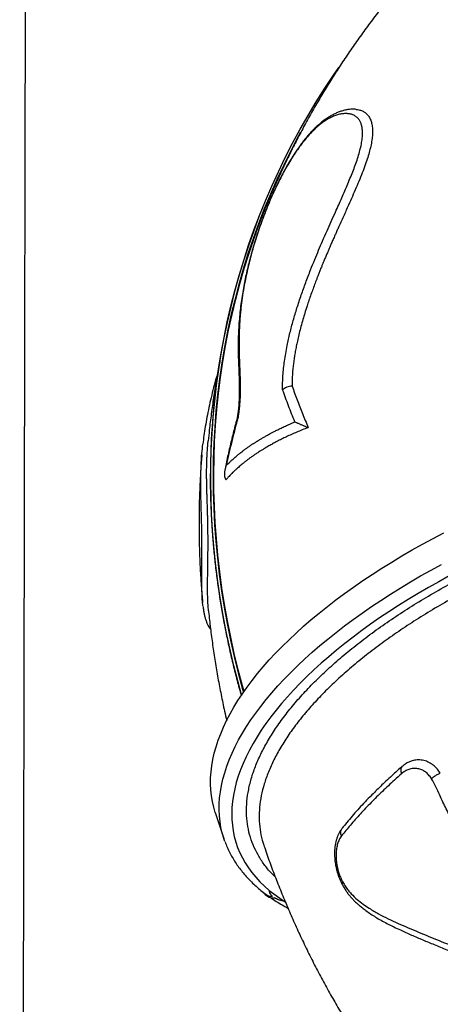
# Model space of a CAD drawing. Units: inches. Extents: x 1.1 to 13.9, y 3.5 to 11.4.
# Drawn here: x 4.2 to 4.6, y 7.6 to 8.6 of the extents above; entities that cross this region are included whole.
import ezdxf

# ---------------------------------------------------------------- set-up
doc = ezdxf.new("R2010")
doc.units = ezdxf.units.IN
doc.header["$MEASUREMENT"] = 0

msp = doc.modelspace()

# ---------------------------------------------------------------- linework, layer by layer
at = {"color": 7, "linetype": 'Continuous', "lineweight": 25}
for p, q in [((4.16885, 10.48626), (4.1597, 5.98627)), ((4.39791, 8.39726), (4.3977, 8.39675)), ((4.35136, 7.80441), (4.35976, 7.77895)), ((4.39803, 7.77522), (4.39905, 7.77222)), ((4.40432, 7.72804), (4.41935, 7.71717)), ((4.40038, 7.72384), (4.40251, 7.7223))]:
    msp.add_line(p, q, dxfattribs=at)
at = {"color": 8, "linetype": 'Continuous', "lineweight": 25}
msp.add_line((4.41935, 7.71717), (4.41993, 7.71681), dxfattribs=at)
at = {"color": 7, "linetype": 'Continuous', "lineweight": 25, "flags": 128}
for points in [[(4.34822, 8.17788), (4.34925, 8.19201), (4.35071, 8.20769), (4.35252, 8.2233), (4.35467, 8.23885), (4.35716, 8.25432), (4.35999, 8.26971), (4.36316, 8.28501), (4.36667, 8.30022), (4.37051, 8.31533), (4.37469, 8.33034), (4.3792, 8.34524), (4.38404, 8.36003), (4.38921, 8.3747), (4.39471, 8.38925), (4.40054, 8.40367), (4.40669, 8.41795), (4.41317, 8.43209), (4.41996, 8.44609), (4.42707, 8.45994), (4.4345, 8.47363), (4.44224, 8.48717), (4.45029, 8.50054), (4.45864, 8.51375), (4.4673, 8.52678), (4.47238, 8.53413)], [(4.37955, 7.92289), (4.37805, 7.92828), (4.37385, 7.94421), (4.36998, 7.96017), (4.36645, 7.97616), (4.36326, 7.99217), (4.3604, 8.00818), (4.35789, 8.02421), (4.35572, 8.04023), (4.3539, 8.05626), (4.35241, 8.07227), (4.35127, 8.08826), (4.35048, 8.10423), (4.35003, 8.12018), (4.34992, 8.13609), (4.35016, 8.15196), (4.35074, 8.16779), (4.35167, 8.18356), (4.35294, 8.19929), (4.35455, 8.21495), (4.35651, 8.23054), (4.35881, 8.24606), (4.36145, 8.2615), (4.36443, 8.27686), (4.36776, 8.29212), (4.37142, 8.3073), (4.37541, 8.32237), (4.37974, 8.33734), (4.38441, 8.35219), (4.38941, 8.36693), (4.39474, 8.38155), (4.40039, 8.39604), (4.40374, 8.40419)], [(4.3977, 8.39675), (4.39451, 8.38874), (4.38901, 8.37419), (4.38383, 8.35952), (4.37899, 8.34473), (4.37448, 8.32983), (4.3703, 8.31482), (4.36646, 8.29971), (4.36295, 8.2845), (4.35978, 8.2692), (4.35695, 8.25381), (4.35446, 8.23834), (4.35231, 8.22279), (4.3505, 8.20718), (4.34904, 8.1915), (4.34853, 8.18494)], [(4.35136, 7.80441), (4.34982, 7.80961), (4.34854, 7.81512), (4.3476, 7.82073), (4.34699, 7.82644), (4.34672, 7.83224), (4.34679, 7.83813), (4.3472, 7.8441), (4.34794, 7.85015), (4.34901, 7.85628), (4.35043, 7.86248), (4.35217, 7.86874), (4.35425, 7.87505), (4.35666, 7.88143), (4.35939, 7.88785), (4.36246, 7.89432), (4.36585, 7.90083), (4.36956, 7.90737), (4.37359, 7.91395), (4.37793, 7.92054), (4.38259, 7.92716), (4.38756, 7.93379), (4.39283, 7.94043), (4.3984, 7.94708), (4.40427, 7.95372), (4.41043, 7.96035), (4.41688, 7.96698), (4.42361, 7.97359), (4.43062, 7.98017), (4.4379, 7.98673), (4.44544, 7.99326), (4.45325, 7.99974), (4.4613, 8.00619), (4.46961, 8.01259), (4.47815, 8.01893), (4.48693, 8.02522), (4.49594, 8.03145), (4.50517, 8.03761), (4.51461, 8.0437), (4.52426, 8.04971), (4.5341, 8.05564), (4.54414, 8.06148), (4.55436, 8.06723), (4.56475, 8.07289), (4.57531, 8.07845)], [(4.36087, 7.77577), (4.35983, 7.77874), (4.35872, 7.7823)]]:
    msp.add_lwpolyline(points, dxfattribs=at)
at = {"color": 8, "linetype": 'Continuous', "lineweight": 25, "flags": 128}
for points in [[(4.435, 8.4707), (4.43271, 8.46648), (4.4254, 8.45262), (4.41842, 8.4386), (4.41176, 8.42444), (4.40543, 8.41013), (4.39943, 8.39568), (4.39375, 8.3811), (4.38841, 8.36639), (4.3834, 8.35156), (4.37873, 8.33661), (4.3744, 8.32155), (4.3704, 8.30638), (4.36675, 8.29111), (4.36344, 8.27575), (4.36047, 8.2603), (4.35784, 8.24476), (4.35556, 8.22914), (4.35363, 8.21345), (4.35204, 8.1977), (4.3508, 8.18188), (4.34991, 8.166), (4.34937, 8.15008), (4.34917, 8.13411), (4.34932, 8.1181), (4.34983, 8.10206), (4.35067, 8.086), (4.35187, 8.06991), (4.35342, 8.0538), (4.35531, 8.03769), (4.35755, 8.02157), (4.36013, 8.00545), (4.36305, 7.98934), (4.36633, 7.97325), (4.36994, 7.95717), (4.37389, 7.94112), (4.37818, 7.92511), (4.37902, 7.92213)], [(4.34853, 8.18494), (4.34791, 8.17576), (4.34713, 8.15996), (4.3467, 8.14412), (4.3466, 8.12824), (4.34685, 8.11232), (4.34744, 8.09637), (4.34838, 8.08039), (4.34966, 8.0644), (4.35128, 8.04839), (4.35324, 8.03237), (4.35554, 8.01635), (4.35819, 8.00034), (4.36117, 7.98433), (4.36449, 7.96834), (4.36815, 7.95237), (4.37214, 7.93642), (4.37647, 7.9205), (4.3769, 7.91901)], [(4.37714, 7.91938), (4.37668, 7.92101), (4.37235, 7.93693), (4.36836, 7.95288), (4.3647, 7.96885), (4.36138, 7.98484), (4.35839, 8.00085), (4.35575, 8.01686), (4.35345, 8.03288), (4.35148, 8.0489), (4.34986, 8.06491), (4.34859, 8.0809), (4.34765, 8.09688), (4.34706, 8.11283), (4.34681, 8.12875), (4.3469, 8.14463), (4.34734, 8.16047), (4.34812, 8.17627), (4.34822, 8.17788)], [(4.35872, 7.7823), (4.35821, 7.78415), (4.35694, 7.78966), (4.356, 7.79527), (4.35539, 7.80098), (4.35512, 7.80678), (4.35519, 7.81267), (4.35559, 7.81864), (4.35633, 7.82469), (4.35741, 7.83082), (4.35882, 7.83701), (4.36057, 7.84327), (4.36264, 7.84959), (4.36505, 7.85597), (4.36779, 7.86239), (4.37086, 7.86886), (4.37424, 7.87537), (4.37796, 7.88191), (4.38199, 7.88849), (4.38633, 7.89508), (4.39099, 7.9017), (4.39596, 7.90833), (4.40123, 7.91497), (4.4068, 7.92161), (4.41267, 7.92826), (4.41883, 7.93489), (4.42528, 7.94152), (4.43201, 7.94812), (4.43902, 7.95471), (4.44629, 7.96127), (4.45384, 7.96779), (4.46164, 7.97428), (4.4697, 7.98073), (4.478, 7.98713), (4.48655, 7.99347), (4.49533, 7.99976), (4.50434, 8.00599), (4.51357, 8.01215), (4.52301, 8.01824), (4.53265, 8.02425), (4.5425, 8.03018), (4.55254, 8.03602), (4.56276, 8.04177), (4.57315, 8.04743)], [(4.58058, 8.03604), (4.57027, 8.03043), (4.56014, 8.02472), (4.55019, 8.01892), (4.54044, 8.01303), (4.53089, 8.00706), (4.52154, 8.00102), (4.51241, 7.9949), (4.5035, 7.98871), (4.49482, 7.98247), (4.48638, 7.97617), (4.47818, 7.96981), (4.47024, 7.96341), (4.46254, 7.95696), (4.45512, 7.95048), (4.44795, 7.94397), (4.44107, 7.93743), (4.43446, 7.93088), (4.42814, 7.9243), (4.42211, 7.91772), (4.41638, 7.91113), (4.41094, 7.90454), (4.40581, 7.89795), (4.40098, 7.89138), (4.39647, 7.88482), (4.39228, 7.87829), (4.3884, 7.87178), (4.38484, 7.8653), (4.38161, 7.85886), (4.37871, 7.85246), (4.37614, 7.84611), (4.3739, 7.83981), (4.37199, 7.83357), (4.37042, 7.82739), (4.36919, 7.82128), (4.36829, 7.81524), (4.36773, 7.80928), (4.36751, 7.8034), (4.36763, 7.7976), (4.36808, 7.7919), (4.36888, 7.7863), (4.37001, 7.78079), (4.37148, 7.77539), (4.37329, 7.7701), (4.37543, 7.76492), (4.3779, 7.75986), (4.3807, 7.75492), (4.38384, 7.7501), (4.38729, 7.74542), (4.39107, 7.74086), (4.39517, 7.73645), (4.39959, 7.73218), (4.40432, 7.72804), (4.40432, 7.72804)]]:
    msp.add_lwpolyline(points, dxfattribs=at)
at = {"color": 7, "linetype": 'Continuous', "lineweight": 25}
for centre, radius, start, end in [((4.40573, 7.73122), 0.00909, 212.74465, 279.80142), ((4.40787, 7.72987), 0.00928, 234.71427, 279.51923)]:
    msp.add_arc(centre, radius, start, end, dxfattribs=at)
for points, knots in [([(4.54248, 8.62662), (4.53932, 8.62297), (4.53262, 8.61524), (4.52269, 8.60318), (4.51262, 8.59051), (4.50282, 8.57765), (4.49328, 8.56461), (4.48401, 8.55141), (4.47501, 8.53804), (4.46629, 8.52451), (4.45783, 8.51082), (4.44966, 8.49698), (4.44176, 8.48299), (4.43415, 8.46886), (4.42682, 8.45458), (4.41977, 8.44017), (4.41303, 8.42563), (4.4077, 8.41363), (4.40471, 8.40644), (4.40378, 8.40418)], [0, 0, 0, 0, 0.054896, 0.116362, 0.17777, 0.239121, 0.300419, 0.361667, 0.422868, 0.484025, 0.545142, 0.606221, 0.667267, 0.728283, 0.789272, 0.850238, 0.911185, 0.972116, 1, 1, 1, 1]), ([(4.48942, 8.49312), (4.48873, 8.49319), (4.48704, 8.49335), (4.48429, 8.49327), (4.48113, 8.49293), (4.47787, 8.49227), (4.4745, 8.49131), (4.47106, 8.49003), (4.4676, 8.48844), (4.46413, 8.48653), (4.46064, 8.48433), (4.45722, 8.48188), (4.45385, 8.47918), (4.4506, 8.4763), (4.44743, 8.47323), (4.44437, 8.47001), (4.44141, 8.46666), (4.43856, 8.4632), (4.4358, 8.45963), (4.43311, 8.45594), (4.43046, 8.4521), (4.42786, 8.44814), (4.42531, 8.44408), (4.42284, 8.43993), (4.4204, 8.43566), (4.41798, 8.43124), (4.41555, 8.42662), (4.41315, 8.42185), (4.41077, 8.41695), (4.40843, 8.41191), (4.40611, 8.4067), (4.40378, 8.40129), (4.40147, 8.39568), (4.39919, 8.3899), (4.39696, 8.38398), (4.39479, 8.37791), (4.39266, 8.37165), (4.39057, 8.36517), (4.38852, 8.35843), (4.3865, 8.35137), (4.38456, 8.3441), (4.38275, 8.3367), (4.38108, 8.32926), (4.37955, 8.32171), (4.37818, 8.31404), (4.37697, 8.30622), (4.37593, 8.29823), (4.37508, 8.29005), (4.37441, 8.28162), (4.37396, 8.27291), (4.37374, 8.26388), (4.37379, 8.25471), (4.37407, 8.24609), (4.37438, 8.23842), (4.37463, 8.23182), (4.37479, 8.226), (4.37488, 8.22065), (4.3749, 8.21587), (4.37482, 8.21159), (4.37467, 8.20778), (4.37446, 8.20428), (4.37415, 8.20091), (4.37376, 8.19736), (4.37334, 8.19409), (4.37305, 8.19196), (4.37294, 8.19118)], [0, 0, 0, 0, 0.008216, 0.020235, 0.032738, 0.045828, 0.059602, 0.073335, 0.087314, 0.101416, 0.115602, 0.129841, 0.143434, 0.156852, 0.169879, 0.182508, 0.194755, 0.206658, 0.218095, 0.229503, 0.240883, 0.252232, 0.263543, 0.274811, 0.285971, 0.297624, 0.309645, 0.321935, 0.334539, 0.347496, 0.360797, 0.374792, 0.38953, 0.404686, 0.420347, 0.436603, 0.453554, 0.471315, 0.490029, 0.509893, 0.53101, 0.552335, 0.574226, 0.596749, 0.619982, 0.644009, 0.668921, 0.694821, 0.721822, 0.750051, 0.77964, 0.81078, 0.840924, 0.86643, 0.887029, 0.905136, 0.921451, 0.93602, 0.947648, 0.958349, 0.96764, 0.975827, 0.984537, 0.994346, 1, 1, 1, 1]), ([(4.41739, 8.21842), (4.41737, 8.22074), (4.41732, 8.22531), (4.41764, 8.2324), (4.41827, 8.23948), (4.41917, 8.2467), (4.42033, 8.25408), (4.42204, 8.26326), (4.42446, 8.27408), (4.42772, 8.28637), (4.43143, 8.29877), (4.43551, 8.31112), (4.43998, 8.32359), (4.44443, 8.33515), (4.44871, 8.34573), (4.45263, 8.3551), (4.45662, 8.36448), (4.46072, 8.37385), (4.46499, 8.38333), (4.46881, 8.39184), (4.47227, 8.39954), (4.47534, 8.40648), (4.47834, 8.41336), (4.48128, 8.42022), (4.48408, 8.42697), (4.48672, 8.43363), (4.48916, 8.44024), (4.49134, 8.44674), (4.49317, 8.45306), (4.49457, 8.45913), (4.49547, 8.46491), (4.49571, 8.46978), (4.49549, 8.47382), (4.49494, 8.47713), (4.49402, 8.48003), (4.4926, 8.4828), (4.49056, 8.48523), (4.48786, 8.48716), (4.48476, 8.4884), (4.48141, 8.48901), (4.47787, 8.48908), (4.47414, 8.48859), (4.47026, 8.48757), (4.46626, 8.48601), (4.46214, 8.48391), (4.45794, 8.48128), (4.45367, 8.4781), (4.44933, 8.47436), (4.44494, 8.47004), (4.44052, 8.46513), (4.43612, 8.45968), (4.43177, 8.45371), (4.42747, 8.44726), (4.42331, 8.44047), (4.41928, 8.43337), (4.41546, 8.42618), (4.4116, 8.41842), (4.40777, 8.4102), (4.40403, 8.40157), (4.40056, 8.39302), (4.39738, 8.38461), (4.39441, 8.37627), (4.39168, 8.36807), (4.38919, 8.36003), (4.38693, 8.35213), (4.38489, 8.34437), (4.38281, 8.33571), (4.38077, 8.32621), (4.37886, 8.3159), (4.37735, 8.30591), (4.37638, 8.29765), (4.37577, 8.2911), (4.37538, 8.28599), (4.37506, 8.28095), (4.37483, 8.27598), (4.37468, 8.27107), (4.37461, 8.26605), (4.37463, 8.26066), (4.37472, 8.25512), (4.3749, 8.24949), (4.37511, 8.24377), (4.37534, 8.23806), (4.37556, 8.23267), (4.37572, 8.22779), (4.37582, 8.22313), (4.37585, 8.21844), (4.37576, 8.2133), (4.37551, 8.20775), (4.37515, 8.20322), (4.37483, 8.20019), (4.37467, 8.19877), (4.37449, 8.19736), (4.37429, 8.19589), (4.3741, 8.19457), (4.37389, 8.19307), (4.37375, 8.19209), (4.37366, 8.19146)], [0, 0, 0, 0, 0.0105656, 0.0208369, 0.0314019, 0.0413152, 0.0517612, 0.0627509, 0.080058, 0.0972014, 0.1142275, 0.1321285, 0.1492515, 0.1670665, 0.1814585, 0.1946889, 0.2075538, 0.2222204, 0.2356723, 0.2493256, 0.2599184, 0.2700486, 0.280447, 0.2910414, 0.3012297, 0.3114386, 0.3219642, 0.3323498, 0.342664, 0.3531558, 0.3634998, 0.3739297, 0.3818838, 0.38958, 0.3973987, 0.4053104, 0.4156338, 0.4261215, 0.4367064, 0.4471366, 0.4574817, 0.4679424, 0.4783964, 0.4888428, 0.4993301, 0.5098502, 0.5203506, 0.5307564, 0.5413249, 0.5517896, 0.5621753, 0.5725949, 0.5829819, 0.5934734, 0.6038685, 0.6144534, 0.6247864, 0.6372621, 0.6497732, 0.6621377, 0.6746955, 0.6872323, 0.6996874, 0.7122235, 0.7247034, 0.7371823, 0.7497765, 0.7673881, 0.7847407, 0.8022957, 0.819633, 0.8289575, 0.8378903, 0.8475907, 0.8567225, 0.865376, 0.8749158, 0.8849038, 0.8957602, 0.9061827, 0.9166379, 0.9275431, 0.9374622, 0.9456033, 0.9530676, 0.9611352, 0.9686006, 0.9773622, 0.9861779, 0.9881284, 0.9900689, 0.9920792, 0.9939221, 0.9960354, 0.997458, 1, 1, 1, 1]), ([(4.48941, 8.49297), (4.49033, 8.49292), (4.49245, 8.49278), (4.49544, 8.49172), (4.49838, 8.49004), (4.50091, 8.48767), (4.50295, 8.48461), (4.50443, 8.48084), (4.5053, 8.47641), (4.50557, 8.47145), (4.50529, 8.466), (4.50441, 8.46015), (4.50304, 8.45396), (4.50125, 8.44754), (4.49898, 8.44057), (4.49619, 8.43293), (4.49296, 8.42478), (4.48941, 8.41634), (4.48574, 8.4079), (4.4824, 8.40033), (4.47946, 8.39379), (4.47693, 8.3882), (4.47437, 8.38254), (4.4721, 8.37752), (4.47018, 8.37327), (4.46853, 8.36957), (4.46684, 8.36575), (4.46516, 8.36189), (4.46364, 8.35838), (4.46222, 8.35506), (4.46077, 8.35165), (4.45926, 8.34808), (4.45784, 8.34467), (4.45653, 8.34151), (4.45523, 8.33832), (4.45387, 8.33496), (4.45252, 8.33157), (4.4513, 8.32844), (4.44915, 8.32287), (4.44605, 8.31453), (4.44222, 8.30344), (4.43914, 8.29376), (4.43672, 8.28557), (4.43488, 8.27888), (4.43323, 8.27236), (4.43186, 8.26646), (4.43073, 8.26105), (4.42976, 8.25595), (4.4289, 8.25088), (4.42816, 8.24586), (4.42753, 8.24072), (4.42703, 8.23548), (4.42678, 8.23143), (4.42668, 8.22877), (4.42665, 8.22743), (4.42664, 8.22607), (4.42663, 8.2248), (4.42664, 8.22342), (4.42664, 8.22251), (4.42665, 8.22196)], [0, 0, 0, 0, 0.017961, 0.041389, 0.064963, 0.088125, 0.111578, 0.134829, 0.158251, 0.181725, 0.20467, 0.228379, 0.251531, 0.274842, 0.298493, 0.325582, 0.354352, 0.38191, 0.410824, 0.438785, 0.457117, 0.475281, 0.493738, 0.512443, 0.524154, 0.535052, 0.548258, 0.561074, 0.57219, 0.582019, 0.592917, 0.604805, 0.616101, 0.625367, 0.634858, 0.646299, 0.657219, 0.666887, 0.67573, 0.709643, 0.745094, 0.77906, 0.79945, 0.82088, 0.840955, 0.859679, 0.875503, 0.891149, 0.907198, 0.922813, 0.938289, 0.955758, 0.972891, 0.977409, 0.981885, 0.986141, 0.990903, 0.994523, 1, 1, 1, 1]), ([(4.35587, 8.24646), (4.35561, 8.24519), (4.35429, 8.23868), (4.3522, 8.22685), (4.34963, 8.21097), (4.3474, 8.19504), (4.34565, 8.18089), (4.34478, 8.17204), (4.34444, 8.16853)], [0, 0, 0, 0, 0.049326, 0.253321, 0.45742, 0.661634, 0.865975, 1, 1, 1, 1]), ([(4.3538, 8.23549), (4.35334, 8.2339), (4.35188, 8.22888), (4.34969, 8.22061), (4.34724, 8.2107), (4.34508, 8.20105), (4.34319, 8.19165), (4.34157, 8.18252), (4.34022, 8.17379), (4.33953, 8.16814), (4.3392, 8.1654)], [0, 0, 0, 0, 0.064724, 0.204461, 0.34243, 0.478627, 0.613058, 0.74574, 0.876798, 1, 1, 1, 1]), ([(4.42665, 8.22196), (4.4258, 8.22191), (4.42403, 8.22179), (4.42146, 8.22103), (4.41911, 8.21991), (4.41797, 8.21892), (4.41739, 8.21842)], [0, 0, 0, 0, 0.238108, 0.499682, 0.749918, 1, 1, 1, 1]), ([(4.42931, 8.18697), (4.42721, 8.19222), (4.42297, 8.20281), (4.41926, 8.21319), (4.41739, 8.21842)], [0, 0, 0, 0, 0.49549, 1, 1, 1, 1]), ([(4.42665, 8.22196), (4.42826, 8.2175), (4.43147, 8.20861), (4.43674, 8.1951), (4.44054, 8.186), (4.44244, 8.18145)], [0, 0, 0, 0, 0.335554, 0.667302, 1, 1, 1, 1]), ([(4.37297, 8.19121), (4.37282, 8.19071), (4.37135, 8.1856), (4.36883, 8.17582), (4.36543, 8.16186), (4.36281, 8.15013), (4.36142, 8.14304), (4.36095, 8.14064)], [0, 0, 0, 0, 0.0299769, 0.306331, 0.5825904, 0.858674, 1, 1, 1, 1]), ([(4.37366, 8.19146), (4.37153, 8.18362), (4.36728, 8.16799), (4.36387, 8.15219), (4.36216, 8.14431)], [0, 0, 0, 0, 0.501627, 1, 1, 1, 1]), ([(4.37302, 8.19117), (4.37301, 8.19122), (4.37295, 8.19137), (4.37337, 8.19143), (4.37366, 8.19146)], [0, 0, 0, 0, 0.294825, 1, 1, 1, 1]), ([(4.3485, 8.18476), (4.34846, 8.18432), (4.34802, 8.17891), (4.34745, 8.16848), (4.34682, 8.15348), (4.34653, 8.13842), (4.34654, 8.12334), (4.34687, 8.10822), (4.3475, 8.09308), (4.34844, 8.07791), (4.34969, 8.06273), (4.35125, 8.04753), (4.35312, 8.03233), (4.35529, 8.01713), (4.35777, 8.00193), (4.36056, 7.98673), (4.36365, 7.97155), (4.36704, 7.95638), (4.37074, 7.94124), (4.37401, 7.92873), (4.37616, 7.92128), (4.37685, 7.91886)], [0, 0, 0, 0, 0.005042, 0.061949, 0.118856, 0.175763, 0.232671, 0.28958, 0.34649, 0.403401, 0.460312, 0.517224, 0.574137, 0.63105, 0.687964, 0.744879, 0.801795, 0.858711, 0.915628, 0.972546, 1, 1, 1, 1]), ([(4.44244, 8.18145), (4.44047, 8.18068), (4.43668, 8.17921), (4.43127, 8.17696), (4.42609, 8.17471), (4.42108, 8.17241), (4.41632, 8.17009), (4.41215, 8.16796), (4.40833, 8.16591), (4.40474, 8.16393), (4.4013, 8.16195), (4.39869, 8.1604), (4.39691, 8.15931), (4.39571, 8.15856), (4.39442, 8.15775), (4.393, 8.15684), (4.3915, 8.15586), (4.38963, 8.1546), (4.38746, 8.15311), (4.38503, 8.15136), (4.38265, 8.14958), (4.38018, 8.14766), (4.37786, 8.14578), (4.37576, 8.14401), (4.374, 8.14248), (4.37222, 8.14088), (4.37034, 8.13915), (4.36853, 8.13742), (4.36689, 8.13579), (4.36549, 8.13435), (4.36415, 8.13294), (4.36288, 8.13155), (4.36206, 8.13064), (4.36166, 8.13019)], [0, 0, 0, 0, 0.055481, 0.106358, 0.157055, 0.209342, 0.258953, 0.306424, 0.343245, 0.385223, 0.427413, 0.462558, 0.478155, 0.491818, 0.506344, 0.525795, 0.544723, 0.563127, 0.597476, 0.629413, 0.660354, 0.695093, 0.733631, 0.761225, 0.788845, 0.814354, 0.845176, 0.879215, 0.90454, 0.92928, 0.953438, 0.977011, 1, 1, 1, 1]), ([(4.36216, 8.14431), (4.36271, 8.14486), (4.36371, 8.14586), (4.36512, 8.14722), (4.36631, 8.14834), (4.36749, 8.14943), (4.36874, 8.15056), (4.37018, 8.15183), (4.37166, 8.1531), (4.3731, 8.15431), (4.37443, 8.15541), (4.37579, 8.1565), (4.37755, 8.15789), (4.3797, 8.15952), (4.38211, 8.16129), (4.38398, 8.1626), (4.38534, 8.16354), (4.38622, 8.16413), (4.38711, 8.16473), (4.38804, 8.16534), (4.389, 8.16597), (4.38998, 8.1666), (4.39117, 8.16735), (4.39268, 8.1683), (4.39466, 8.1695), (4.39705, 8.17093), (4.39976, 8.1725), (4.40275, 8.17418), (4.40566, 8.17576), (4.40862, 8.17732), (4.41193, 8.17902), (4.41578, 8.18092), (4.4201, 8.18295), (4.42455, 8.18496), (4.42769, 8.18629), (4.42931, 8.18697)], [0, 0, 0, 0, 0.033911, 0.062325, 0.085242, 0.104563, 0.13067, 0.156777, 0.185491, 0.21164, 0.234392, 0.25583, 0.28268, 0.324683, 0.363256, 0.400578, 0.41378, 0.4273, 0.441136, 0.455289, 0.469758, 0.484544, 0.499647, 0.522888, 0.551595, 0.585766, 0.625409, 0.665387, 0.708956, 0.742566, 0.782449, 0.837936, 0.888981, 0.942749, 1, 1, 1, 1]), ([(4.42931, 8.18697), (4.4297, 8.1868), (4.43041, 8.1865), (4.43151, 8.18602), (4.43261, 8.18556), (4.43376, 8.18507), (4.43496, 8.18456), (4.43614, 8.18407), (4.43731, 8.18358), (4.43874, 8.18298), (4.44041, 8.18228), (4.4418, 8.18171), (4.44244, 8.18145)], [0, 0, 0, 0, 0.1211864, 0.2145019, 0.3062104, 0.4087245, 0.4999388, 0.5901735, 0.6734013, 0.7496893, 0.8841802, 1, 1, 1, 1]), ([(4.3374, 8.14135), (4.33742, 8.1421), (4.33754, 8.14714), (4.33809, 8.15496), (4.33889, 8.16211), (4.33922, 8.16512)], [0, 0, 0, 0, 0.091992, 0.617602, 1, 1, 1, 1]), ([(4.34477, 8.0018), (4.3447, 8.00238), (4.34444, 8.00469), (4.34415, 8.0094), (4.34391, 8.01596), (4.34383, 8.02249), (4.34384, 8.02869), (4.34389, 8.03432), (4.34397, 8.04025), (4.34407, 8.04645), (4.34416, 8.05286), (4.34423, 8.05939), (4.34427, 8.06596), (4.34427, 8.0725), (4.34422, 8.07835), (4.34415, 8.08353), (4.34407, 8.08803), (4.34397, 8.09244), (4.34385, 8.0969), (4.34372, 8.10139), (4.34358, 8.10586), (4.34344, 8.11018), (4.3433, 8.11439), (4.34318, 8.11843), (4.34308, 8.1224), (4.34299, 8.12641), (4.34292, 8.13064), (4.34289, 8.13511), (4.3429, 8.1396), (4.34296, 8.14343), (4.34303, 8.14659), (4.34312, 8.14924), (4.34322, 8.15185), (4.34335, 8.15459), (4.3435, 8.15728), (4.34367, 8.15985), (4.34384, 8.16207), (4.34401, 8.16419), (4.34419, 8.16633), (4.34434, 8.16782), (4.3444, 8.16853)], [0, 0, 0, 0, 0.015105, 0.060012, 0.105039, 0.150119, 0.180235, 0.210361, 0.240286, 0.270226, 0.299984, 0.329817, 0.359599, 0.389169, 0.419398, 0.441664, 0.464101, 0.486368, 0.509558, 0.535026, 0.560453, 0.586224, 0.611954, 0.637928, 0.663108, 0.689747, 0.718586, 0.750473, 0.784194, 0.815519, 0.834618, 0.854297, 0.874693, 0.893126, 0.91605, 0.935573, 0.951466, 0.966236, 0.983885, 1, 1, 1, 1]), ([(4.33817, 8.15483), (4.3378, 8.15), (4.33701, 8.13979), (4.33619, 8.12415), (4.33563, 8.10793), (4.33538, 8.09168), (4.33545, 8.0754), (4.33583, 8.05911), (4.33653, 8.0428), (4.33755, 8.02648), (4.3384, 8.01553), (4.33893, 8.01001), (4.33894, 8.00993)], [0, 0, 0, 0, 0.100285, 0.212175, 0.32416, 0.436245, 0.548434, 0.660733, 0.773145, 0.885676, 0.998329, 1, 1, 1, 1]), ([(4.36216, 8.14431), (4.36194, 8.14374), (4.36154, 8.14273), (4.3611, 8.14127), (4.36075, 8.13988), (4.36051, 8.1385), (4.36035, 8.13713), (4.36031, 8.13586), (4.36035, 8.13467), (4.36052, 8.13328), (4.36086, 8.13176), (4.36141, 8.13069), (4.36166, 8.13019)], [0, 0, 0, 0, 0.120286, 0.213911, 0.306158, 0.408655, 0.5, 0.590191, 0.673436, 0.749807, 0.884018, 1, 1, 1, 1]), ([(4.3393, 8.00682), (4.33918, 8.00776), (4.33881, 8.01068), (4.33851, 8.01503), (4.3384, 8.01879), (4.33836, 8.01983)], [0, 0, 0, 0, 0.253286, 0.793488, 1, 1, 1, 1]), ([(4.3393, 8.00652), (4.33938, 8.00584), (4.33961, 8.00392), (4.34008, 8.00099), (4.34074, 7.99766), (4.34156, 7.99445), (4.34258, 7.99135), (4.34375, 7.98857), (4.34507, 7.98618), (4.34604, 7.98467), (4.34666, 7.98395), (4.34676, 7.98384)], [0, 0, 0, 0, 0.0698417, 0.196809, 0.3284286, 0.4655276, 0.6084676, 0.7558155, 0.8767071, 0.9815746, 1, 1, 1, 1]), ([(4.34475, 8.0018), (4.34477, 8.00151), (4.3453, 7.99579), (4.34662, 7.98466), (4.34872, 7.9684), (4.35118, 7.95216), (4.35393, 7.93594), (4.35701, 7.91975), (4.35987, 7.90591), (4.36183, 7.89749), (4.36253, 7.89444)], [0, 0, 0, 0, 0.008019, 0.158556, 0.309269, 0.460162, 0.611241, 0.762506, 0.913963, 1, 1, 1, 1]), ([(4.57188, 7.84277), (4.57142, 7.84344), (4.57051, 7.84477), (4.56908, 7.84667), (4.56753, 7.84837), (4.56586, 7.84992), (4.56324, 7.852), (4.55949, 7.85417), (4.55447, 7.85571), (4.54931, 7.85601), (4.5453, 7.85533), (4.54252, 7.85439), (4.54087, 7.8537), (4.53927, 7.85288), (4.53772, 7.85191), (4.53621, 7.85079), (4.53523, 7.85), (4.53472, 7.84961)], [0, 0, 0, 0, 0.0508023, 0.0999357, 0.149582, 0.2001664, 0.2501306, 0.3750475, 0.4999879, 0.6249409, 0.7498451, 0.7914627, 0.83369, 0.8749875, 0.9161606, 0.9575209, 1, 1, 1, 1]), ([(4.53412, 7.84246), (4.53174, 7.84034), (4.52519, 7.83453), (4.51505, 7.82502), (4.50387, 7.81396), (4.49341, 7.80295), (4.48369, 7.79206), (4.47792, 7.7849), (4.47505, 7.78135)], [0, 0, 0, 0, 0.102531, 0.281609, 0.460687, 0.641452, 0.822216, 1, 1, 1, 1]), ([(4.53472, 7.84961), (4.53305, 7.84814), (4.52954, 7.84505), (4.52417, 7.84018), (4.51873, 7.83512), (4.51344, 7.83006), (4.50845, 7.82516), (4.50505, 7.82177), (4.50335, 7.82001), (4.5032, 7.81986)], [0, 0, 0, 0, 0.147946, 0.311021, 0.489235, 0.656747, 0.820866, 0.984293, 1, 1, 1, 1]), ([(4.53412, 7.84246), (4.53411, 7.84248), (4.53369, 7.84354), (4.53322, 7.84554), (4.53344, 7.84806), (4.5343, 7.84909), (4.53472, 7.84961)], [0, 0, 0, 0, 0.009571, 0.357135, 0.678566, 1, 1, 1, 1]), ([(4.56338, 7.83731), (4.56329, 7.83745), (4.56235, 7.83883), (4.56044, 7.84132), (4.55727, 7.84421), (4.55372, 7.84623), (4.54971, 7.84748), (4.54537, 7.84768), (4.54113, 7.84682), (4.53735, 7.84494), (4.5352, 7.84328), (4.53412, 7.84246)], [0, 0, 0, 0, 0.012845, 0.131596, 0.250106, 0.370832, 0.491558, 0.631463, 0.77135, 0.885488, 1, 1, 1, 1]), ([(4.56338, 7.83731), (4.5634, 7.83733), (4.56378, 7.83776), (4.56462, 7.83861), (4.56641, 7.84009), (4.56889, 7.84168), (4.57088, 7.8424), (4.57188, 7.84277)], [0, 0, 0, 0, 0.007419, 0.185173, 0.362927, 0.681461, 1, 1, 1, 1]), ([(4.81706, 7.62783), (4.81439, 7.62848), (4.80906, 7.62978), (4.79873, 7.63269), (4.78621, 7.63703), (4.77164, 7.64309), (4.75662, 7.65037), (4.74118, 7.65884), (4.72534, 7.66842), (4.70984, 7.6785), (4.69461, 7.68893), (4.68037, 7.69898), (4.667, 7.7085), (4.65458, 7.71766), (4.64241, 7.72717), (4.63062, 7.73717), (4.61931, 7.74783), (4.60897, 7.7588), (4.59979, 7.7703), (4.59175, 7.78221), (4.58436, 7.79477), (4.57755, 7.80783), (4.57207, 7.8195), (4.56762, 7.82956), (4.56479, 7.83473), (4.56338, 7.83731)], [0, 0, 0, 0, 0.024595, 0.049186, 0.096131, 0.143115, 0.190076, 0.244947, 0.299843, 0.354777, 0.409726, 0.464641, 0.511179, 0.557809, 0.604432, 0.650982, 0.697444, 0.743869, 0.784895, 0.826014, 0.867237, 0.90849, 0.949627, 0.974827, 1, 1, 1, 1]), ([(4.50299, 7.81975), (4.5029, 7.81967), (4.50074, 7.81749), (4.49671, 7.81322), (4.49092, 7.80696), (4.48542, 7.80072), (4.48025, 7.79462), (4.47705, 7.79062), (4.4755, 7.78869)], [0, 0, 0, 0, 0.0080226, 0.2086915, 0.4095315, 0.6105251, 0.8116537, 1, 1, 1, 1]), ([(4.47534, 7.78846), (4.47512, 7.78814), (4.47436, 7.78707), (4.47317, 7.78515), (4.47188, 7.78266), (4.47076, 7.78), (4.46985, 7.77719), (4.46913, 7.77413), (4.46862, 7.77092), (4.46831, 7.76748), (4.46821, 7.76398), (4.46833, 7.76044), (4.46864, 7.75689), (4.46914, 7.75335), (4.46983, 7.74984), (4.47067, 7.74651), (4.47164, 7.74332), (4.47274, 7.74034), (4.47399, 7.73738), (4.47507, 7.73509), (4.47573, 7.73377), (4.47592, 7.7334)], [0, 0, 0, 0, 0.024434, 0.081627, 0.136095, 0.188565, 0.245021, 0.297643, 0.357312, 0.416216, 0.475143, 0.533882, 0.59201, 0.649881, 0.707572, 0.765317, 0.816622, 0.870298, 0.922526, 0.978427, 1, 1, 1, 1]), ([(4.47505, 7.78135), (4.47504, 7.78139), (4.47457, 7.78243), (4.4741, 7.78447), (4.47434, 7.78692), (4.47514, 7.78799), (4.47545, 7.78839)], [0, 0, 0, 0, 0.013139, 0.4104, 0.778967, 1, 1, 1, 1]), ([(4.36097, 7.7755), (4.36162, 7.77382), (4.36295, 7.77041), (4.36532, 7.76539), (4.36799, 7.76042), (4.37096, 7.75557), (4.37422, 7.75083), (4.37777, 7.74621), (4.38162, 7.74171), (4.38576, 7.73734), (4.39018, 7.73309), (4.39489, 7.72898), (4.3988, 7.72586), (4.40115, 7.72411), (4.40177, 7.72365)], [0, 0, 0, 0, 0.08428, 0.171557, 0.258941, 0.346501, 0.434301, 0.522391, 0.610807, 0.699573, 0.788698, 0.878176, 0.967992, 1, 1, 1, 1]), ([(4.47505, 7.78135), (4.47463, 7.78076), (4.47378, 7.77958), (4.47241, 7.77711), (4.47115, 7.77367), (4.47016, 7.76923), (4.4697, 7.76436), (4.46976, 7.75895), (4.47044, 7.75309), (4.47166, 7.74762), (4.47313, 7.74299), (4.47461, 7.73935), (4.47572, 7.73718), (4.47624, 7.73617)], [0, 0, 0, 0, 0.061447, 0.122788, 0.224683, 0.32655, 0.428022, 0.529515, 0.647838, 0.766124, 0.847676, 0.929126, 1, 1, 1, 1]), ([(4.39892, 7.77218), (4.39921, 7.77131), (4.40128, 7.76516), (4.40536, 7.75381), (4.41124, 7.73818), (4.41743, 7.7227), (4.42389, 7.70736), (4.43062, 7.69217), (4.43764, 7.67714), (4.44492, 7.66227), (4.45248, 7.64757), (4.46031, 7.63303), (4.4684, 7.61868), (4.47675, 7.6045), (4.48536, 7.5905), (4.49423, 7.5767), (4.50289, 7.56373), (4.50871, 7.55545), (4.5114, 7.55163)], [0, 0, 0, 0, 0.010978, 0.07806, 0.145088, 0.212037, 0.278907, 0.345698, 0.412412, 0.47905, 0.545612, 0.612101, 0.678517, 0.744863, 0.81114, 0.87735, 0.943495, 1, 1, 1, 1]), ([(4.47624, 7.73617), (4.47623, 7.73615), (4.47603, 7.73578), (4.47577, 7.73507), (4.47561, 7.73412), (4.47589, 7.73367), (4.47603, 7.73346)], [0, 0, 0, 0, 0.012935, 0.349907, 0.686878, 1, 1, 1, 1]), ([(4.47624, 7.73617), (4.4771, 7.73472), (4.47883, 7.73183), (4.48165, 7.72802), (4.48544, 7.72366), (4.49027, 7.71911), (4.49615, 7.7145), (4.50316, 7.7098), (4.51134, 7.70499), (4.52078, 7.70015), (4.53045, 7.6957), (4.54354, 7.69002), (4.56039, 7.68301), (4.58131, 7.67458), (4.60288, 7.66581), (4.62513, 7.65636), (4.64793, 7.64601), (4.67127, 7.63505), (4.69501, 7.62379), (4.71698, 7.61345), (4.73709, 7.60436), (4.75529, 7.59669), (4.77379, 7.58963), (4.79258, 7.58324), (4.80536, 7.5798), (4.81175, 7.57808)], [0, 0, 0, 0, 0.0118508, 0.023738, 0.0355999, 0.057687, 0.0798335, 0.1019734, 0.1349408, 0.1679277, 0.2009317, 0.2339223, 0.2989511, 0.3640195, 0.4290793, 0.4940966, 0.5602071, 0.6263468, 0.6925039, 0.7586383, 0.8069058, 0.8552168, 0.9035164, 0.9517758, 1, 1, 1, 1]), ([(4.40728, 7.72226), (4.40655, 7.72298), (4.40507, 7.72445), (4.40447, 7.72638), (4.40434, 7.7277), (4.40432, 7.72801), (4.40432, 7.72804)], [0, 0, 0, 0, 0.428555, 0.869298, 0.985438, 1, 1, 1, 1]), ([(4.47597, 7.73325), (4.4767, 7.73199), (4.47802, 7.7297), (4.48016, 7.7265), (4.48227, 7.72368), (4.48455, 7.72097), (4.487, 7.71835), (4.48964, 7.71582), (4.49249, 7.71332), (4.49562, 7.71079), (4.49932, 7.70796), (4.50367, 7.70491), (4.50859, 7.70176), (4.51392, 7.69865), (4.51923, 7.69578), (4.52281, 7.69401), (4.52443, 7.69321)], [0, 0, 0, 0, 0.057356, 0.103577, 0.151463, 0.200991, 0.252673, 0.307146, 0.365291, 0.428459, 0.500328, 0.592831, 0.689853, 0.79338, 0.905883, 1, 1, 1, 1]), ([(4.40179, 7.72369), (4.40196, 7.72356), (4.40286, 7.72281), (4.40475, 7.72219), (4.40652, 7.72224), (4.40728, 7.72226)], [0, 0, 0, 0, 0.114477, 0.618602, 1, 1, 1, 1]), ([(4.40556, 7.72095), (4.40601, 7.72064), (4.40826, 7.71907), (4.41251, 7.71636), (4.41773, 7.71323), (4.42118, 7.71139), (4.42256, 7.71065)], [0, 0, 0, 0, 0.083897, 0.426753, 0.770175, 1, 1, 1, 1]), ([(4.41935, 7.71717), (4.4193, 7.71718), (4.41879, 7.71725), (4.41663, 7.71762), (4.41302, 7.71871), (4.41062, 7.72004), (4.40941, 7.72072)], [0, 0, 0, 0, 0.014562, 0.130702, 0.559366, 1, 1, 1, 1]), ([(4.5247, 7.69313), (4.52476, 7.6931), (4.52695, 7.69198), (4.53278, 7.68922), (4.54217, 7.68488), (4.5532, 7.68015), (4.56464, 7.67543), (4.57665, 7.67048), (4.5892, 7.66528), (4.602, 7.65994), (4.61499, 7.65436), (4.62828, 7.64851), (4.64176, 7.64242), (4.6555, 7.63608), (4.66939, 7.6295), (4.68176, 7.6236), (4.69235, 7.61855), (4.70122, 7.61431), (4.71021, 7.61004), (4.7194, 7.60573), (4.72781, 7.60186), (4.73531, 7.5985), (4.7419, 7.59561), (4.74848, 7.59279), (4.7552, 7.58998), (4.76211, 7.58716), (4.76921, 7.58439), (4.77516, 7.58218), (4.77985, 7.58051), (4.78324, 7.57934), (4.78658, 7.57822), (4.79008, 7.57708), (4.79368, 7.57594), (4.79683, 7.57499), (4.79932, 7.57426), (4.80118, 7.57373), (4.80307, 7.57321), (4.80517, 7.57264), (4.80762, 7.572), (4.81008, 7.57136), (4.81223, 7.57081), (4.81347, 7.5705), (4.81399, 7.57037)], [0, 0, 0, 0, 0.000814, 0.027722, 0.072321, 0.115677, 0.159047, 0.205539, 0.252516, 0.299108, 0.345765, 0.39261, 0.440319, 0.487276, 0.535147, 0.582922, 0.612956, 0.64183, 0.671738, 0.702402, 0.732631, 0.754187, 0.775365, 0.796488, 0.817529, 0.839647, 0.862305, 0.884654, 0.895566, 0.906098, 0.916251, 0.926595, 0.938481, 0.94948, 0.955547, 0.961305, 0.966533, 0.972879, 0.980478, 0.988772, 0.9953, 1, 1, 1, 1])]:
    msp.add_open_spline(points, degree=3, knots=knots, dxfattribs=at)
at = {"color": 8, "linetype": 'Continuous', "lineweight": 25}
for points, knots in [([(4.33836, 8.01983), (4.33831, 8.02114), (4.33822, 8.02363), (4.33816, 8.02775), (4.33813, 8.03188), (4.33814, 8.03623), (4.33817, 8.04083), (4.33821, 8.04571), (4.33826, 8.05152), (4.33831, 8.05834), (4.33833, 8.06599), (4.33828, 8.07356), (4.33818, 8.08036), (4.33804, 8.08644), (4.3379, 8.09187), (4.33775, 8.09709), (4.33757, 8.10316), (4.33737, 8.10988), (4.3372, 8.11715), (4.33711, 8.1241), (4.33709, 8.13222), (4.33728, 8.13786), (4.3374, 8.14135)], [0, 0, 0, 0, 0.038742, 0.073458, 0.108168, 0.142355, 0.176533, 0.211876, 0.247207, 0.296693, 0.347644, 0.396941, 0.447429, 0.488326, 0.529242, 0.571212, 0.613192, 0.68139, 0.749615, 0.818586, 0.887564, 1, 1, 1, 1]), ([(4.41017, 7.74118), (4.40892, 7.74237), (4.4048, 7.74629), (4.3991, 7.75348), (4.39304, 7.76271), (4.3883, 7.77243), (4.38483, 7.78255), (4.38267, 7.7931), (4.38179, 7.80404), (4.3822, 7.81533), (4.38388, 7.82693), (4.38683, 7.83876), (4.39105, 7.85082), (4.39656, 7.86306), (4.40333, 7.87548), (4.41132, 7.88803), (4.42049, 7.90066), (4.43081, 7.9133), (4.44225, 7.92591), (4.45481, 7.93848), (4.46845, 7.95098), (4.48313, 7.96337), (4.49876, 7.9756), (4.51528, 7.98762), (4.53264, 7.99937), (4.55084, 8.01084), (4.56983, 8.02201), (4.58953, 8.03285), (4.60986, 8.04332), (4.63073, 8.05335), (4.65206, 8.06292), (4.67385, 8.072), (4.69604, 8.08059), (4.71855, 8.08866), (4.74129, 8.09617), (4.76415, 8.1031), (4.78706, 8.1094), (4.80997, 8.11507), (4.83287, 8.1201), (4.85566, 8.12449), (4.87825, 8.12821), (4.90053, 8.13124), (4.92243, 8.13358), (4.9439, 8.13519), (4.96492, 8.1361), (4.98543, 8.13631), (5.00532, 8.13581), (5.02451, 8.13461), (5.04293, 8.1327), (5.06054, 8.13008), (5.07731, 8.12676), (5.0932, 8.12276), (5.10814, 8.11809), (5.12207, 8.11279), (5.13462, 8.10697), (5.14591, 8.10075), (5.15244, 8.09627), (5.15571, 8.09402)], [0, 0, 0, 0, 0.0080774, 0.0265246, 0.0449718, 0.0633896, 0.0817494, 0.1001093, 0.118527, 0.1369742, 0.1554215, 0.1738392, 0.1921991, 0.2105592, 0.2289772, 0.2474247, 0.2658722, 0.2842902, 0.3026504, 0.3210114, 0.3394303, 0.3578786, 0.376327, 0.3947459, 0.4131069, 0.4314695, 0.44989, 0.46834, 0.48679, 0.5052105, 0.5235732, 0.5419388, 0.5603622, 0.5788151, 0.597268, 0.6156915, 0.6340571, 0.6524278, 0.6708564, 0.6893144, 0.7077725, 0.726201, 0.7445718, 0.7629498, 0.7813859, 0.7998514, 0.8183169, 0.8367528, 0.8551309, 0.87351, 0.8919474, 0.9104143, 0.9288811, 0.9473181, 0.9656971, 0.9828486, 1, 1, 1, 1]), ([(5.14846, 8.08185), (5.14551, 8.08382), (5.13961, 8.08777), (5.13042, 8.0928), (5.12134, 8.09715), (5.11246, 8.10089), (5.10311, 8.10435), (5.09261, 8.10773), (5.0809, 8.11095), (5.06785, 8.11394), (5.05417, 8.11648), (5.03896, 8.1187), (5.02217, 8.12048), (5.00371, 8.12169), (4.98442, 8.12224), (4.96434, 8.12209), (4.94351, 8.12122), (4.92239, 8.11966), (4.90107, 8.11742), (4.87963, 8.11455), (4.85772, 8.11099), (4.83538, 8.10673), (4.8127, 8.10177), (4.79017, 8.09622), (4.76787, 8.0901), (4.74586, 8.08347), (4.72378, 8.07622), (4.70171, 8.06834), (4.67973, 8.05985), (4.65832, 8.05094), (4.63754, 8.04164), (4.61743, 8.032), (4.59768, 8.02188), (4.57835, 8.01127), (4.55954, 8.00022), (4.54166, 7.98895), (4.52474, 7.97752), (4.5088, 7.96597), (4.49359, 7.95411), (4.47919, 7.94198), (4.46567, 7.9296), (4.45332, 7.91725), (4.44217, 7.90498), (4.4322, 7.89282), (4.42324, 7.88057), (4.41538, 7.86827), (4.40867, 7.85597), (4.40326, 7.84394), (4.39913, 7.83221), (4.39624, 7.82081), (4.39456, 7.80955), (4.39411, 7.79847), (4.39505, 7.78766), (4.3964, 7.77991), (4.3978, 7.7759), (4.39803, 7.77522)], [0, 0, 0, 0, 0.016986, 0.034012, 0.047575, 0.061139, 0.074782, 0.088425, 0.104832, 0.121239, 0.137787, 0.154335, 0.174095, 0.193869, 0.213629, 0.233962, 0.254312, 0.274646, 0.294397, 0.314164, 0.333915, 0.35424, 0.374581, 0.394906, 0.414652, 0.434413, 0.454158, 0.474477, 0.494812, 0.515131, 0.534874, 0.554631, 0.574373, 0.594689, 0.615021, 0.635337, 0.655077, 0.674833, 0.694573, 0.714887, 0.735217, 0.755531, 0.77527, 0.795025, 0.814764, 0.835077, 0.855406, 0.875719, 0.895458, 0.915213, 0.934952, 0.955264, 0.975593, 0.995906, 1, 1, 1, 1])]:
    msp.add_open_spline(points, degree=3, knots=knots, dxfattribs=at)

doc.saveas('drawing.dxf')
